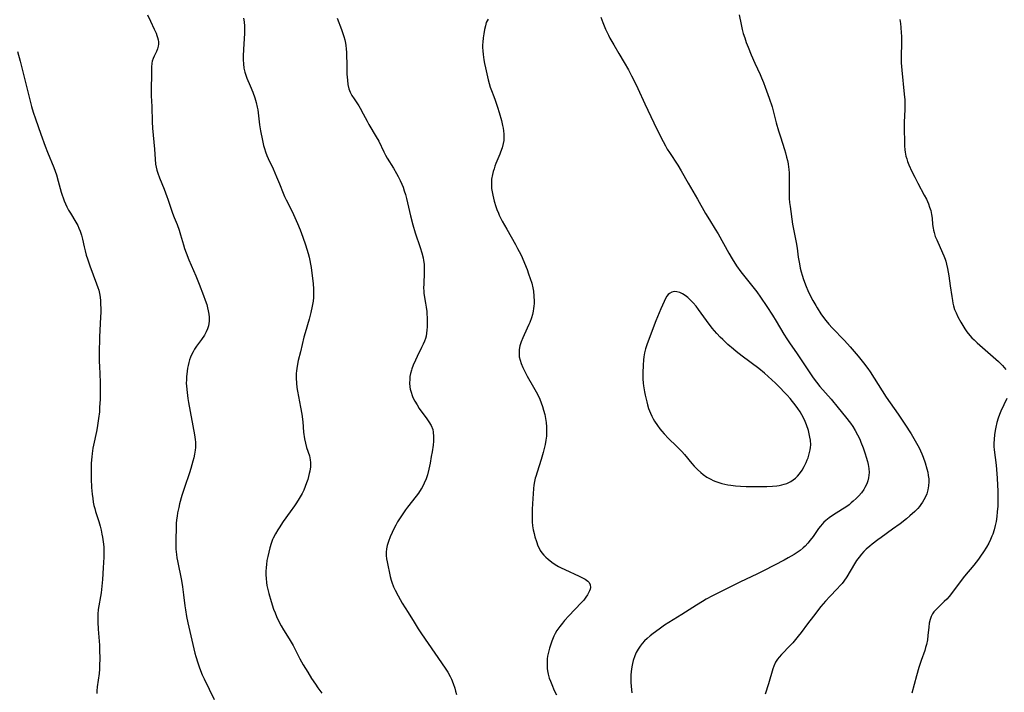
# Model space of a CAD drawing. Units: inches. Extents: x 2027687 to 2033125, y 247581 to 252983.
# Drawn here: x 2029194 to 2029386, y 249926 to 250057 of the extents above; entities that cross this region are included whole.
import ezdxf

# ---------------------------------------------------------------- set-up
doc = ezdxf.new("R2010")
doc.units = ezdxf.units.IN
doc.header["$MEASUREMENT"] = 0
doc.layers.add('c_24_T12S_R17E', color=159, linetype='Continuous')

msp = doc.modelspace()

# ---------------------------------------------------------------- linework, layer by layer
at = {"layer": 'c_24_T12S_R17E'}
for points in [[(2029218.73, 250058.06, 1016), (2029219.27, 250056.84, 1016), (2029220.02, 250055.25, 1016), (2029220.36, 250054.48, 1016), (2029220.53, 250054.05, 1016), (2029220.67, 250053.64, 1016), (2029220.78, 250053.22, 1016), (2029220.84, 250052.81, 1016), (2029220.85, 250052.37, 1016), (2029220.8, 250051.95, 1016), (2029220.65, 250051.42, 1016), (2029220.44, 250050.92, 1016), (2029219.99, 250049.98, 1016), (2029219.79, 250049.53, 1016), (2029219.62, 250049.01, 1016), (2029219.53, 250048.62, 1016), (2029219.46, 250047.85, 1016), (2029219.46, 250046.04, 1016), (2029219.4, 250044.05, 1016), (2029219.39, 250043.17, 1016), (2029219.42, 250042.27, 1016), (2029219.52, 250040.16, 1016), (2029219.62, 250037.17, 1016), (2029219.7, 250035.94, 1016), (2029220.04, 250031.83, 1016), (2029220.17, 250029.92, 1016), (2029220.28, 250028.95, 1016), (2029220.39, 250028.31, 1016), (2029220.53, 250027.73, 1016), (2029220.7, 250027.16, 1016), (2029221.02, 250026.27, 1016), (2029221.92, 250024.01, 1016), (2029222.45, 250022.64, 1016), (2029222.64, 250022.09, 1016), (2029223.35, 250019.93, 1016), (2029223.56, 250019.33, 1016), (2029223.88, 250018.53, 1016), (2029224.47, 250017.12, 1016), (2029224.89, 250016.01, 1016), (2029225.17, 250015.12, 1016), (2029225.72, 250013.2, 1016), (2029225.95, 250012.47, 1016), (2029226.24, 250011.64, 1016), (2029226.79, 250010.22, 1016), (2029228.12, 250007.1, 1016), (2029228.8, 250005.48, 1016), (2029229.65, 250003.28, 1016), (2029229.97, 250002.4, 1016), (2029230.25, 250001.53, 1016), (2029230.43, 250000.89, 1016), (2029230.56, 250000.27, 1016), (2029230.66, 249999.65, 1016), (2029230.72, 249999.03, 1016), (2029230.71, 249998.28, 1016), (2029230.66, 249997.82, 1016), (2029230.58, 249997.38, 1016), (2029230.4, 249996.79, 1016), (2029230.16, 249996.22, 1016), (2029229.81, 249995.57, 1016), (2029229.21, 249994.67, 1016), (2029228.28, 249993.39, 1016), (2029227.89, 249992.82, 1016), (2029227.59, 249992.31, 1016), (2029227.36, 249991.85, 1016), (2029227.1, 249991.27, 1016), (2029226.91, 249990.73, 1016), (2029226.74, 249990.17, 1016), (2029226.61, 249989.64, 1016), (2029226.5, 249989.09, 1016), (2029226.41, 249988.48, 1016), (2029226.31, 249987.43, 1016), (2029226.28, 249986.81, 1016), (2029226.27, 249986.19, 1016), (2029226.3, 249985.6, 1016), (2029226.41, 249984.33, 1016), (2029226.57, 249983.18, 1016), (2029226.7, 249982.41, 1016), (2029227.9, 249976.07, 1016), (2029228.02, 249975.19, 1016), (2029228.06, 249974.67, 1016), (2029228.08, 249974.16, 1016), (2029228.06, 249973.62, 1016), (2029228, 249973.07, 1016), (2029227.88, 249972.32, 1016), (2029227.71, 249971.56, 1016), (2029227.55, 249970.94, 1016), (2029227.16, 249969.54, 1016), (2029226.88, 249968.64, 1016), (2029225.91, 249965.8, 1016), (2029225.42, 249964.25, 1016), (2029224.97, 249962.63, 1016), (2029224.79, 249961.89, 1016), (2029224.58, 249960.86, 1016), (2029224.47, 249960.19, 1016), (2029224.38, 249959.52, 1016), (2029224.31, 249958.8, 1016), (2029224.28, 249957.94, 1016), (2029224.24, 249955.62, 1016), (2029224.22, 249954.67, 1016), (2029224.24, 249953.73, 1016), (2029224.33, 249952.72, 1016), (2029224.42, 249952.09, 1016), (2029224.53, 249951.47, 1016), (2029225.34, 249947.63, 1016), (2029225.56, 249946.38, 1016), (2029225.75, 249944.87, 1016), (2029226, 249942.67, 1016), (2029226.09, 249941.93, 1016), (2029226.31, 249940.63, 1016), (2029226.57, 249939.39, 1016), (2029227.56, 249935.13, 1016), (2029227.96, 249933.46, 1016), (2029228.14, 249932.78, 1016), (2029228.52, 249931.55, 1016), (2029228.86, 249930.58, 1016), (2029229.39, 249929.23, 1016), (2029229.74, 249928.44, 1016), (2029231.71, 249924.44, 1016)], [(2029237.45, 250057.41, 1014), (2029237.53, 250056.73, 1014), (2029237.59, 250055.83, 1014), (2029237.61, 250055.16, 1014), (2029237.6, 250054.51, 1014), (2029237.55, 250053.42, 1014), (2029237.42, 250051.36, 1014), (2029237.37, 250049.99, 1014), (2029237.38, 250049.26, 1014), (2029237.42, 250048.54, 1014), (2029237.52, 250047.69, 1014), (2029237.68, 250046.87, 1014), (2029237.8, 250046.46, 1014), (2029238.08, 250045.73, 1014), (2029238.74, 250044.24, 1014), (2029239.26, 250043, 1014), (2029239.65, 250041.86, 1014), (2029239.91, 250040.97, 1014), (2029240.11, 250040.07, 1014), (2029240.2, 250039.53, 1014), (2029240.57, 250036.61, 1014), (2029240.76, 250035.4, 1014), (2029241.11, 250033.56, 1014), (2029241.35, 250032.56, 1014), (2029241.52, 250031.95, 1014), (2029241.71, 250031.36, 1014), (2029241.99, 250030.61, 1014), (2029242.25, 250030.02, 1014), (2029243.19, 250028.04, 1014), (2029243.88, 250026.47, 1014), (2029244.46, 250025.1, 1014), (2029245.19, 250023.24, 1014), (2029245.45, 250022.61, 1014), (2029245.75, 250021.95, 1014), (2029246.57, 250020.33, 1014), (2029247.17, 250019.09, 1014), (2029247.95, 250017.34, 1014), (2029248.48, 250016.1, 1014), (2029249.02, 250014.67, 1014), (2029249.52, 250013.2, 1014), (2029250.05, 250011.45, 1014), (2029250.24, 250010.77, 1014), (2029250.39, 250010.1, 1014), (2029250.51, 250009.42, 1014), (2029250.61, 250008.75, 1014), (2029251.01, 250005.53, 1014), (2029251.09, 250004.61, 1014), (2029251.11, 250004, 1014), (2029251.11, 250003.43, 1014), (2029251.08, 250002.86, 1014), (2029251, 250002.16, 1014), (2029250.85, 250001.19, 1014), (2029250.57, 249999.94, 1014), (2029250.24, 249998.69, 1014), (2029249.44, 249995.97, 1014), (2029249.21, 249995.12, 1014), (2029248.55, 249992.27, 1014), (2029248.11, 249990.57, 1014), (2029247.95, 249989.89, 1014), (2029247.81, 249989.05, 1014), (2029247.75, 249988.55, 1014), (2029247.72, 249988.04, 1014), (2029247.71, 249987.17, 1014), (2029247.76, 249986.17, 1014), (2029247.86, 249985.31, 1014), (2029247.97, 249984.58, 1014), (2029248.57, 249981.46, 1014), (2029248.79, 249980.13, 1014), (2029248.97, 249978.64, 1014), (2029249.16, 249976.63, 1014), (2029249.32, 249975.32, 1014), (2029249.49, 249974.44, 1014), (2029249.73, 249973.6, 1014), (2029250.27, 249971.99, 1014), (2029250.46, 249971.2, 1014), (2029250.51, 249970.66, 1014), (2029250.47, 249969.83, 1014), (2029250.34, 249968.98, 1014), (2029250.24, 249968.53, 1014), (2029249.95, 249967.38, 1014), (2029249.74, 249966.69, 1014), (2029249.48, 249965.99, 1014), (2029249.18, 249965.3, 1014), (2029248.85, 249964.62, 1014), (2029248.29, 249963.64, 1014), (2029247.76, 249962.8, 1014), (2029247.37, 249962.22, 1014), (2029246.54, 249961.04, 1014), (2029245.18, 249959.15, 1014), (2029244.36, 249957.95, 1014), (2029244.11, 249957.55, 1014), (2029243.64, 249956.75, 1014), (2029243.23, 249955.93, 1014), (2029243.11, 249955.65, 1014), (2029242.81, 249954.84, 1014), (2029242.56, 249954.01, 1014), (2029242.35, 249953.17, 1014), (2029242.16, 249952.31, 1014), (2029242.01, 249951.55, 1014), (2029241.9, 249950.79, 1014), (2029241.84, 249950.15, 1014), (2029241.8, 249949.42, 1014), (2029241.8, 249948.74, 1014), (2029241.83, 249948.06, 1014), (2029241.92, 249947.23, 1014), (2029242.01, 249946.64, 1014), (2029242.18, 249945.87, 1014), (2029242.37, 249945.12, 1014), (2029242.83, 249943.52, 1014), (2029243.3, 249942.03, 1014), (2029243.58, 249941.3, 1014), (2029243.87, 249940.61, 1014), (2029244.19, 249939.93, 1014), (2029244.8, 249938.77, 1014), (2029245.25, 249938.02, 1014), (2029246.35, 249936.25, 1014), (2029247.09, 249934.98, 1014), (2029248.42, 249932.38, 1014), (2029249.08, 249931.18, 1014), (2029249.96, 249929.73, 1014), (2029250.72, 249928.51, 1014), (2029251.45, 249927.38, 1014), (2029251.94, 249926.69, 1014), (2029252.72, 249925.66, 1014)], [(2029255.68, 250057.42, 1012), (2029256.53, 250055.22, 1012), (2029257.01, 250053.85, 1012), (2029257.19, 250053.21, 1012), (2029257.33, 250052.57, 1012), (2029257.41, 250052.07, 1012), (2029257.48, 250051.46, 1012), (2029257.52, 250050.73, 1012), (2029257.56, 250047.92, 1012), (2029257.61, 250046.49, 1012), (2029257.69, 250045.29, 1012), (2029257.79, 250044.5, 1012), (2029257.99, 250043.64, 1012), (2029258.24, 250042.97, 1012), (2029258.59, 250042.3, 1012), (2029259.01, 250041.65, 1012), (2029259.91, 250040.32, 1012), (2029260.21, 250039.83, 1012), (2029260.79, 250038.75, 1012), (2029261.54, 250037.29, 1012), (2029261.89, 250036.64, 1012), (2029263.33, 250034.26, 1012), (2029263.8, 250033.38, 1012), (2029264.81, 250031.31, 1012), (2029265.13, 250030.7, 1012), (2029265.47, 250030.09, 1012), (2029266.66, 250028.14, 1012), (2029267.29, 250027.08, 1012), (2029267.61, 250026.49, 1012), (2029267.98, 250025.75, 1012), (2029268.32, 250024.99, 1012), (2029268.54, 250024.42, 1012), (2029268.78, 250023.7, 1012), (2029269, 250022.97, 1012), (2029269.21, 250022.23, 1012), (2029270.01, 250018.83, 1012), (2029270.48, 250017.07, 1012), (2029270.94, 250015.5, 1012), (2029271.88, 250012.67, 1012), (2029272.22, 250011.59, 1012), (2029272.46, 250010.66, 1012), (2029272.56, 250010.12, 1012), (2029272.66, 250009.37, 1012), (2029272.7, 250008.53, 1012), (2029272.7, 250007.69, 1012), (2029272.58, 250005.58, 1012), (2029272.56, 250004.71, 1012), (2029272.59, 250004.2, 1012), (2029272.63, 250003.72, 1012), (2029272.76, 250002.92, 1012), (2029272.96, 250001.78, 1012), (2029273.07, 250001.03, 1012), (2029273.17, 250000.15, 1012), (2029273.21, 249999.59, 1012), (2029273.24, 249999.02, 1012), (2029273.27, 249997.67, 1012), (2029273.25, 249997.15, 1012), (2029273.22, 249996.54, 1012), (2029273.14, 249995.94, 1012), (2029273.03, 249995.34, 1012), (2029272.9, 249994.86, 1012), (2029272.74, 249994.39, 1012), (2029272.47, 249993.75, 1012), (2029272.17, 249993.12, 1012), (2029271.29, 249991.35, 1012), (2029270.95, 249990.64, 1012), (2029270.53, 249989.68, 1012), (2029270.27, 249988.99, 1012), (2029270.18, 249988.68, 1012), (2029270.02, 249988.07, 1012), (2029269.9, 249987.47, 1012), (2029269.84, 249986.94, 1012), (2029269.82, 249986.17, 1012), (2029269.88, 249985.46, 1012), (2029269.96, 249985.01, 1012), (2029270.12, 249984.38, 1012), (2029270.33, 249983.76, 1012), (2029270.47, 249983.4, 1012), (2029270.84, 249982.65, 1012), (2029271.28, 249981.92, 1012), (2029271.72, 249981.25, 1012), (2029273.19, 249979.22, 1012), (2029273.58, 249978.64, 1012), (2029274.01, 249977.88, 1012), (2029274.33, 249977.09, 1012), (2029274.44, 249976.58, 1012), (2029274.51, 249975.73, 1012), (2029274.48, 249974.85, 1012), (2029274.4, 249974.05, 1012), (2029274.22, 249972.77, 1012), (2029274.06, 249971.82, 1012), (2029273.83, 249970.55, 1012), (2029273.58, 249969.4, 1012), (2029273.29, 249968.3, 1012), (2029273.03, 249967.5, 1012), (2029272.68, 249966.64, 1012), (2029272.27, 249965.81, 1012), (2029272.1, 249965.52, 1012), (2029271.54, 249964.67, 1012), (2029271.11, 249964.1, 1012), (2029269.39, 249961.94, 1012), (2029269, 249961.41, 1012), (2029268.24, 249960.3, 1012), (2029267.49, 249959.09, 1012), (2029267.12, 249958.45, 1012), (2029266.76, 249957.75, 1012), (2029266.41, 249957.04, 1012), (2029266.04, 249956.17, 1012), (2029265.7, 249955.26, 1012), (2029265.47, 249954.49, 1012), (2029265.34, 249953.83, 1012), (2029265.27, 249953.17, 1012), (2029265.28, 249952.52, 1012), (2029265.34, 249951.86, 1012), (2029265.44, 249951.26, 1012), (2029266.04, 249948.42, 1012), (2029266.23, 249947.71, 1012), (2029266.36, 249947.3, 1012), (2029266.7, 249946.4, 1012), (2029267, 249945.74, 1012), (2029267.59, 249944.62, 1012), (2029268.4, 249943.24, 1012), (2029269.53, 249941.37, 1012), (2029270.69, 249939.5, 1012), (2029271.5, 249938.22, 1012), (2029272.16, 249937.21, 1012), (2029274.72, 249933.45, 1012), (2029276.74, 249930.56, 1012), (2029277.26, 249929.75, 1012), (2029277.74, 249928.92, 1012), (2029277.98, 249928.41, 1012), (2029278.34, 249927.53, 1012), (2029278.64, 249926.63, 1012), (2029278.79, 249926.07, 1012), (2029278.95, 249925.37, 1012)], [(2029285.13, 250057.21, 1010), (2029284.79, 250056.56, 1010), (2029284.6, 250055.95, 1010), (2029284.43, 250055.2, 1010), (2029284.28, 250054.38, 1010), (2029284.17, 250053.57, 1010), (2029284.09, 250052.73, 1010), (2029284.07, 250052.21, 1010), (2029284.07, 250051.69, 1010), (2029284.1, 250051.03, 1010), (2029284.15, 250050.36, 1010), (2029284.29, 250049.32, 1010), (2029284.44, 250048.55, 1010), (2029284.63, 250047.71, 1010), (2029285.18, 250045.4, 1010), (2029285.36, 250044.68, 1010), (2029285.57, 250043.97, 1010), (2029285.81, 250043.33, 1010), (2029286.29, 250042.15, 1010), (2029286.55, 250041.43, 1010), (2029286.99, 250040.07, 1010), (2029287.3, 250039.01, 1010), (2029287.73, 250037.45, 1010), (2029287.97, 250036.47, 1010), (2029288.08, 250035.95, 1010), (2029288.16, 250035.44, 1010), (2029288.22, 250034.81, 1010), (2029288.23, 250034.19, 1010), (2029288.18, 250033.57, 1010), (2029288.08, 250032.97, 1010), (2029287.86, 250032.09, 1010), (2029287.59, 250031.27, 1010), (2029287.45, 250030.9, 1010), (2029286.67, 250029.04, 1010), (2029286.48, 250028.54, 1010), (2029286.3, 250028.03, 1010), (2029286.13, 250027.48, 1010), (2029285.99, 250026.93, 1010), (2029285.83, 250026.01, 1010), (2029285.77, 250025.16, 1010), (2029285.79, 250024.65, 1010), (2029285.83, 250024.14, 1010), (2029285.92, 250023.5, 1010), (2029286.05, 250022.85, 1010), (2029286.33, 250021.73, 1010), (2029286.65, 250020.66, 1010), (2029286.86, 250020.05, 1010), (2029287.15, 250019.33, 1010), (2029287.32, 250018.96, 1010), (2029287.91, 250017.78, 1010), (2029288.77, 250016.2, 1010), (2029290.46, 250013.26, 1010), (2029290.9, 250012.48, 1010), (2029291.5, 250011.29, 1010), (2029291.78, 250010.7, 1010), (2029292.25, 250009.62, 1010), (2029292.76, 250008.34, 1010), (2029293.05, 250007.54, 1010), (2029293.37, 250006.59, 1010), (2029293.64, 250005.71, 1010), (2029293.85, 250004.81, 1010), (2029293.98, 250004.11, 1010), (2029294.09, 250003.18, 1010), (2029294.12, 250002.19, 1010), (2029294.11, 250001.7, 1010), (2029294.08, 250001.22, 1010), (2029294.02, 250000.73, 1010), (2029293.94, 250000.24, 1010), (2029293.79, 249999.56, 1010), (2029293.59, 249998.89, 1010), (2029293.28, 249998.03, 1010), (2029293.1, 249997.62, 1010), (2029292.15, 249995.62, 1010), (2029291.9, 249995.05, 1010), (2029291.59, 249994.25, 1010), (2029291.36, 249993.48, 1010), (2029291.21, 249992.72, 1010), (2029291.17, 249992.02, 1010), (2029291.23, 249991.32, 1010), (2029291.37, 249990.65, 1010), (2029291.59, 249989.98, 1010), (2029291.91, 249989.21, 1010), (2029292.17, 249988.68, 1010), (2029292.76, 249987.55, 1010), (2029294, 249985.41, 1010), (2029294.54, 249984.45, 1010), (2029294.88, 249983.76, 1010), (2029295.2, 249983.05, 1010), (2029295.49, 249982.31, 1010), (2029295.74, 249981.59, 1010), (2029295.97, 249980.87, 1010), (2029296.18, 249980.07, 1010), (2029296.35, 249979.28, 1010), (2029296.47, 249978.48, 1010), (2029296.54, 249977.67, 1010), (2029296.56, 249977.17, 1010), (2029296.56, 249976.65, 1010), (2029296.5, 249975.84, 1010), (2029296.4, 249975.02, 1010), (2029296.26, 249974.21, 1010), (2029296.09, 249973.41, 1010), (2029295.9, 249972.62, 1010), (2029295.51, 249971.26, 1010), (2029294.68, 249968.79, 1010), (2029294.42, 249967.96, 1010), (2029294.34, 249967.63, 1010), (2029294.2, 249966.96, 1010), (2029294.09, 249966.28, 1010), (2029294, 249965.59, 1010), (2029293.91, 249964.59, 1010), (2029293.85, 249963.64, 1010), (2029293.75, 249961.58, 1010), (2029293.73, 249960.76, 1010), (2029293.72, 249959.94, 1010), (2029293.76, 249959.12, 1010), (2029293.83, 249958.32, 1010), (2029293.95, 249957.55, 1010), (2029294.11, 249956.79, 1010), (2029294.27, 249956.15, 1010), (2029294.55, 249955.23, 1010), (2029294.86, 249954.42, 1010), (2029295.08, 249953.96, 1010), (2029295.32, 249953.52, 1010), (2029295.65, 249953.05, 1010), (2029296.01, 249952.6, 1010), (2029296.41, 249952.19, 1010), (2029296.83, 249951.8, 1010), (2029297.58, 249951.22, 1010), (2029298.22, 249950.79, 1010), (2029298.9, 249950.39, 1010), (2029299.4, 249950.12, 1010), (2029300.11, 249949.78, 1010), (2029302.88, 249948.51, 1010), (2029303.71, 249948.1, 1010), (2029304.06, 249947.9, 1010), (2029304.58, 249947.52, 1010), (2029304.83, 249947.27, 1010), (2029305.07, 249946.81, 1010), (2029305.09, 249946.27, 1010), (2029305.02, 249945.97, 1010), (2029304.91, 249945.65, 1010), (2029304.74, 249945.26, 1010), (2029304.53, 249944.86, 1010), (2029304.22, 249944.38, 1010), (2029303.8, 249943.83, 1010), (2029303.32, 249943.28, 1010), (2029300.88, 249940.74, 1010), (2029300.03, 249939.81, 1010), (2029299.62, 249939.33, 1010), (2029299.1, 249938.68, 1010), (2029298.56, 249937.88, 1010), (2029298.25, 249937.32, 1010), (2029297.97, 249936.75, 1010), (2029297.57, 249935.77, 1010), (2029297.36, 249935.19, 1010), (2029297.13, 249934.46, 1010), (2029296.91, 249933.65, 1010), (2029296.74, 249932.84, 1010), (2029296.67, 249932.36, 1010), (2029296.64, 249931.91, 1010), (2029296.63, 249931.16, 1010), (2029296.68, 249930.41, 1010), (2029296.8, 249929.67, 1010), (2029296.87, 249929.36, 1010), (2029297.08, 249928.59, 1010), (2029297.3, 249927.97, 1010), (2029297.54, 249927.35, 1010), (2029298.04, 249926.19, 1010), (2029298.45, 249925.3, 1010)], [(2029307.12, 250057.62, 1008), (2029307.51, 250056.56, 1008), (2029308.05, 250055.26, 1008), (2029308.6, 250054.11, 1008), (2029308.91, 250053.53, 1008), (2029309.68, 250052.19, 1008), (2029310.67, 250050.53, 1008), (2029311.69, 250048.79, 1008), (2029312.51, 250047.33, 1008), (2029313.14, 250046.14, 1008), (2029313.54, 250045.35, 1008), (2029314.33, 250043.7, 1008), (2029315.68, 250040.7, 1008), (2029317.45, 250037.01, 1008), (2029318.82, 250034.21, 1008), (2029319.74, 250032.47, 1008), (2029320.1, 250031.83, 1008), (2029320.5, 250031.17, 1008), (2029322.13, 250028.72, 1008), (2029322.8, 250027.63, 1008), (2029324.17, 250025.21, 1008), (2029325.98, 250022.1, 1008), (2029327.55, 250019.29, 1008), (2029328.31, 250018.04, 1008), (2029329.44, 250016.26, 1008), (2029330.01, 250015.31, 1008), (2029332.08, 250011.54, 1008), (2029332.74, 250010.42, 1008), (2029333.6, 250009.09, 1008), (2029334.44, 250007.93, 1008), (2029335.2, 250006.94, 1008), (2029337.05, 250004.65, 1008), (2029337.56, 250003.98, 1008), (2029338.27, 250002.98, 1008), (2029339.49, 250001.14, 1008), (2029340.6, 249999.43, 1008), (2029341.31, 249998.27, 1008), (2029342.81, 249995.75, 1008), (2029343.4, 249994.83, 1008), (2029344.05, 249993.85, 1008), (2029345.27, 249992.08, 1008), (2029347.75, 249988.35, 1008), (2029348.52, 249987.23, 1008), (2029349.17, 249986.34, 1008), (2029349.82, 249985.53, 1008), (2029352.05, 249983.02, 1008), (2029353.43, 249981.38, 1008), (2029354.87, 249979.57, 1008), (2029355.8, 249978.34, 1008), (2029356.26, 249977.7, 1008), (2029356.76, 249976.92, 1008), (2029357.22, 249976.09, 1008), (2029357.62, 249975.25, 1008), (2029357.87, 249974.68, 1008), (2029358.31, 249973.54, 1008), (2029358.72, 249972.35, 1008), (2029358.91, 249971.72, 1008), (2029359.15, 249970.86, 1008), (2029359.28, 249970.27, 1008), (2029359.4, 249969.5, 1008), (2029359.45, 249968.74, 1008), (2029359.43, 249968.21, 1008), (2029359.35, 249967.69, 1008), (2029359.21, 249967.1, 1008), (2029359, 249966.52, 1008), (2029358.65, 249965.8, 1008), (2029358.42, 249965.41, 1008), (2029357.97, 249964.78, 1008), (2029357.47, 249964.18, 1008), (2029356.94, 249963.62, 1008), (2029356.36, 249963.1, 1008), (2029355.98, 249962.78, 1008), (2029355.55, 249962.44, 1008), (2029354.91, 249961.98, 1008), (2029354.25, 249961.55, 1008), (2029352.29, 249960.32, 1008), (2029351.64, 249959.86, 1008), (2029351.03, 249959.37, 1008), (2029350.65, 249959.01, 1008), (2029350.32, 249958.65, 1008), (2029349.96, 249958.22, 1008), (2029349.62, 249957.78, 1008), (2029348.56, 249956.26, 1008), (2029347.99, 249955.49, 1008), (2029347.51, 249954.91, 1008), (2029347, 249954.37, 1008), (2029346.6, 249954, 1008), (2029345.98, 249953.5, 1008), (2029345.44, 249953.11, 1008), (2029344.87, 249952.75, 1008), (2029343.69, 249952.07, 1008), (2029342.91, 249951.64, 1008), (2029339, 249949.62, 1008), (2029337.7, 249948.97, 1008), (2029334.27, 249947.33, 1008), (2029331.67, 249946, 1008), (2029328.9, 249944.63, 1008), (2029327.65, 249943.97, 1008), (2029326.94, 249943.56, 1008), (2029325.77, 249942.85, 1008), (2029322.94, 249941.01, 1008), (2029319.58, 249938.9, 1008), (2029318.51, 249938.17, 1008), (2029317.32, 249937.29, 1008), (2029316.72, 249936.82, 1008), (2029316.15, 249936.33, 1008), (2029315.66, 249935.86, 1008), (2029315.2, 249935.36, 1008), (2029314.79, 249934.83, 1008), (2029314.39, 249934.22, 1008), (2029314.04, 249933.57, 1008), (2029313.75, 249932.91, 1008), (2029313.45, 249932.05, 1008), (2029313.29, 249931.42, 1008), (2029313.16, 249930.77, 1008), (2029313.04, 249929.87, 1008), (2029313, 249929.18, 1008), (2029312.98, 249928.49, 1008), (2029312.99, 249927.8, 1008), (2029313.04, 249926.92, 1008), (2029313.17, 249925.69, 1008)], [(2029334.11, 250058.09, 1006), (2029334.48, 250056.21, 1006), (2029334.7, 250055.22, 1006), (2029334.91, 250054.45, 1006), (2029335.19, 250053.56, 1006), (2029335.5, 250052.69, 1006), (2029335.85, 250051.77, 1006), (2029336.46, 250050.26, 1006), (2029337.15, 250048.65, 1006), (2029338.19, 250046.42, 1006), (2029338.49, 250045.75, 1006), (2029338.85, 250044.86, 1006), (2029339.2, 250043.96, 1006), (2029339.99, 250041.81, 1006), (2029340.53, 250040.1, 1006), (2029341.36, 250037, 1006), (2029341.8, 250035.43, 1006), (2029342.16, 250034.25, 1006), (2029342.95, 250031.81, 1006), (2029343.16, 250031.12, 1006), (2029343.37, 250030.29, 1006), (2029343.52, 250029.63, 1006), (2029343.65, 250028.98, 1006), (2029343.75, 250028.31, 1006), (2029343.79, 250027.93, 1006), (2029343.84, 250027.16, 1006), (2029343.86, 250026.39, 1006), (2029343.84, 250023.79, 1006), (2029343.84, 250023.07, 1006), (2029343.88, 250022.19, 1006), (2029343.95, 250021.43, 1006), (2029344.03, 250020.66, 1006), (2029344.52, 250017.21, 1006), (2029344.69, 250016.22, 1006), (2029345.24, 250013.61, 1006), (2029345.41, 250012.5, 1006), (2029345.64, 250010.76, 1006), (2029345.86, 250009.45, 1006), (2029346.03, 250008.63, 1006), (2029346.21, 250007.93, 1006), (2029346.41, 250007.22, 1006), (2029346.69, 250006.39, 1006), (2029347.2, 250005.04, 1006), (2029347.53, 250004.26, 1006), (2029348.05, 250003.14, 1006), (2029348.49, 250002.28, 1006), (2029349.04, 250001.31, 1006), (2029349.32, 250000.85, 1006), (2029350.07, 249999.7, 1006), (2029350.56, 249999, 1006), (2029351.03, 249998.37, 1006), (2029351.61, 249997.66, 1006), (2029352.23, 249996.98, 1006), (2029354.63, 249994.49, 1006), (2029355.77, 249993.24, 1006), (2029357.33, 249991.44, 1006), (2029358.36, 249990.16, 1006), (2029359.19, 249989.04, 1006), (2029359.64, 249988.38, 1006), (2029362.8, 249983.46, 1006), (2029365.13, 249980.14, 1006), (2029366.46, 249978.16, 1006), (2029367.65, 249976.26, 1006), (2029368.45, 249974.93, 1006), (2029368.95, 249974.03, 1006), (2029369.21, 249973.53, 1006), (2029369.74, 249972.37, 1006), (2029370, 249971.73, 1006), (2029370.4, 249970.61, 1006), (2029370.74, 249969.47, 1006), (2029370.9, 249968.81, 1006), (2029371.01, 249968.14, 1006), (2029371.08, 249967.47, 1006), (2029371.1, 249966.91, 1006), (2029371.05, 249966.13, 1006), (2029370.93, 249965.36, 1006), (2029370.7, 249964.59, 1006), (2029370.45, 249963.99, 1006), (2029370.16, 249963.4, 1006), (2029369.88, 249962.93, 1006), (2029369.58, 249962.47, 1006), (2029369.27, 249962.08, 1006), (2029368.94, 249961.7, 1006), (2029368.37, 249961.1, 1006), (2029367.42, 249960.25, 1006), (2029366.77, 249959.71, 1006), (2029365.49, 249958.71, 1006), (2029364.03, 249957.64, 1006), (2029361.79, 249956.06, 1006), (2029361.15, 249955.58, 1006), (2029360.04, 249954.72, 1006), (2029359.58, 249954.33, 1006), (2029358.91, 249953.73, 1006), (2029358.44, 249953.28, 1006), (2029357.99, 249952.8, 1006), (2029357.49, 249952.19, 1006), (2029357.03, 249951.56, 1006), (2029356.61, 249950.9, 1006), (2029355.1, 249948.39, 1006), (2029354.5, 249947.51, 1006), (2029354.18, 249947.09, 1006), (2029353.84, 249946.69, 1006), (2029353.21, 249945.99, 1006), (2029351.77, 249944.52, 1006), (2029350.95, 249943.62, 1006), (2029350.07, 249942.56, 1006), (2029348.59, 249940.69, 1006), (2029347.45, 249939.19, 1006), (2029346.21, 249937.52, 1006), (2029345.63, 249936.75, 1006), (2029345.11, 249936.1, 1006), (2029344.57, 249935.47, 1006), (2029344.09, 249934.94, 1006), (2029342.38, 249933.21, 1006), (2029341.9, 249932.68, 1006), (2029341.59, 249932.27, 1006), (2029341.22, 249931.69, 1006), (2029340.88, 249930.94, 1006), (2029340.7, 249930.41, 1006), (2029339.82, 249927.48, 1006), (2029339.16, 249925.44, 1006)], [(2029365.47, 250057.19, 1004), (2029365.58, 250056.41, 1004), (2029365.67, 250055.62, 1004), (2029365.74, 250054.58, 1004), (2029365.75, 250053.91, 1004), (2029365.75, 250052.59, 1004), (2029365.7, 250049.92, 1004), (2029365.73, 250048.69, 1004), (2029365.84, 250047.29, 1004), (2029366.33, 250042.59, 1004), (2029366.41, 250041.45, 1004), (2029366.43, 250040.81, 1004), (2029366.43, 250039.57, 1004), (2029366.31, 250037.14, 1004), (2029366.3, 250036.51, 1004), (2029366.36, 250032.5, 1004), (2029366.42, 250031.74, 1004), (2029366.49, 250031.24, 1004), (2029366.65, 250030.48, 1004), (2029366.8, 250029.95, 1004), (2029366.98, 250029.43, 1004), (2029367.24, 250028.77, 1004), (2029367.81, 250027.51, 1004), (2029368.37, 250026.36, 1004), (2029368.96, 250025.22, 1004), (2029370.23, 250022.86, 1004), (2029370.63, 250022.07, 1004), (2029371.03, 250021.15, 1004), (2029371.27, 250020.5, 1004), (2029371.48, 250019.85, 1004), (2029371.66, 250019.1, 1004), (2029371.75, 250018.36, 1004), (2029371.85, 250017.13, 1004), (2029371.94, 250016.43, 1004), (2029372.02, 250016.01, 1004), (2029372.14, 250015.55, 1004), (2029372.37, 250014.83, 1004), (2029372.65, 250014.12, 1004), (2029373.76, 250011.63, 1004), (2029374.03, 250011, 1004), (2029374.27, 250010.37, 1004), (2029374.4, 250009.96, 1004), (2029374.57, 250009.37, 1004), (2029374.75, 250008.55, 1004), (2029375, 250007.12, 1004), (2029375.3, 250005.19, 1004), (2029375.58, 250003.1, 1004), (2029375.71, 250002.32, 1004), (2029375.81, 250001.8, 1004), (2029375.93, 250001.29, 1004), (2029376.14, 250000.58, 1004), (2029376.41, 249999.88, 1004), (2029376.78, 249999.1, 1004), (2029377.35, 249998.06, 1004), (2029377.73, 249997.42, 1004), (2029378.13, 249996.79, 1004), (2029378.55, 249996.18, 1004), (2029379.13, 249995.46, 1004), (2029379.52, 249995.03, 1004), (2029379.93, 249994.61, 1004), (2029380.56, 249994.02, 1004), (2029384.68, 249990.41, 1004), (2029385.1, 249990.01, 1004), (2029385.5, 249989.61, 1004), (2029386.12, 249988.86, 1004)], [(2029193.35, 250050.91, 1018), (2029193.87, 250049.06, 1018), (2029194.14, 250048.02, 1018), (2029195.61, 250042.01, 1018), (2029196.07, 250040.21, 1018), (2029196.42, 250039.05, 1018), (2029196.85, 250037.77, 1018), (2029197.92, 250034.79, 1018), (2029198.75, 250032.43, 1018), (2029199.19, 250031.26, 1018), (2029200.4, 250028.29, 1018), (2029200.92, 250026.85, 1018), (2029201.3, 250025.62, 1018), (2029201.88, 250023.46, 1018), (2029202.05, 250022.89, 1018), (2029202.23, 250022.34, 1018), (2029202.45, 250021.77, 1018), (2029202.69, 250021.21, 1018), (2029202.99, 250020.58, 1018), (2029203.31, 250019.96, 1018), (2029203.67, 250019.33, 1018), (2029204.69, 250017.62, 1018), (2029205.08, 250016.92, 1018), (2029205.33, 250016.4, 1018), (2029205.56, 250015.84, 1018), (2029205.8, 250015.08, 1018), (2029206, 250014.31, 1018), (2029206.33, 250012.81, 1018), (2029206.53, 250012, 1018), (2029206.75, 250011.18, 1018), (2029206.97, 250010.44, 1018), (2029207.44, 250009.1, 1018), (2029208.78, 250005.59, 1018), (2029209.02, 250004.87, 1018), (2029209.18, 250004.3, 1018), (2029209.32, 250003.69, 1018), (2029209.44, 250002.97, 1018), (2029209.51, 250002.25, 1018), (2029209.56, 250001.52, 1018), (2029209.58, 250000.82, 1018), (2029209.57, 249999.98, 1018), (2029209.54, 249999.14, 1018), (2029209.36, 249995.17, 1018), (2029209.3, 249992.04, 1018), (2029209.3, 249990.35, 1018), (2029209.31, 249989.5, 1018), (2029209.46, 249986.34, 1018), (2029209.49, 249985.04, 1018), (2029209.49, 249984.18, 1018), (2029209.46, 249983.03, 1018), (2029209.37, 249981.39, 1018), (2029209.31, 249980.58, 1018), (2029209.16, 249979.26, 1018), (2029209.04, 249978.36, 1018), (2029208.88, 249977.46, 1018), (2029208.74, 249976.75, 1018), (2029208.14, 249974.08, 1018), (2029208.03, 249973.45, 1018), (2029207.88, 249972.41, 1018), (2029207.81, 249971.77, 1018), (2029207.72, 249970.54, 1018), (2029207.68, 249968.78, 1018), (2029207.7, 249967.52, 1018), (2029207.78, 249965.82, 1018), (2029207.89, 249964.53, 1018), (2029208.01, 249963.62, 1018), (2029208.12, 249962.94, 1018), (2029208.25, 249962.27, 1018), (2029208.4, 249961.69, 1018), (2029208.56, 249961.11, 1018), (2029209.18, 249959.15, 1018), (2029209.44, 249958.22, 1018), (2029209.64, 249957.46, 1018), (2029209.81, 249956.69, 1018), (2029209.93, 249956.1, 1018), (2029210.07, 249955.2, 1018), (2029210.17, 249954.2, 1018), (2029210.19, 249953.69, 1018), (2029210.21, 249953.18, 1018), (2029210.19, 249952.2, 1018), (2029210.04, 249950.14, 1018), (2029209.93, 249947.86, 1018), (2029209.88, 249947.18, 1018), (2029209.74, 249945.9, 1018), (2029209.64, 249945.22, 1018), (2029209.09, 249941.97, 1018), (2029209.02, 249941.1, 1018), (2029209, 249940.38, 1018), (2029209.02, 249939.49, 1018), (2029209.1, 249938.12, 1018), (2029209.33, 249935.01, 1018), (2029209.37, 249934.12, 1018), (2029209.4, 249932.36, 1018), (2029209.37, 249931.13, 1018), (2029209.33, 249930.32, 1018), (2029209.26, 249929.51, 1018), (2029208.91, 249926.88, 1018), (2029208.85, 249926.09, 1018), (2029208.84, 249925.58, 1018)], [(2029386.34, 249983.19, 1004), (2029385.18, 249980.7, 1004), (2029384.91, 249980.06, 1004), (2029384.64, 249979.31, 1004), (2029384.38, 249978.47, 1004), (2029384.16, 249977.61, 1004), (2029384.03, 249976.93, 1004), (2029383.9, 249976.08, 1004), (2029383.83, 249975.23, 1004), (2029383.81, 249974.39, 1004), (2029383.82, 249973.83, 1004), (2029383.88, 249973.17, 1004), (2029384.22, 249970.16, 1004), (2029384.42, 249967.65, 1004), (2029384.51, 249966.26, 1004), (2029384.57, 249965.14, 1004), (2029384.58, 249964.52, 1004), (2029384.59, 249963.31, 1004), (2029384.55, 249962.15, 1004), (2029384.47, 249961.03, 1004), (2029384.37, 249960.16, 1004), (2029384.22, 249959.18, 1004), (2029384.06, 249958.36, 1004), (2029383.84, 249957.53, 1004), (2029383.58, 249956.71, 1004), (2029383.43, 249956.31, 1004), (2029383.17, 249955.68, 1004), (2029382.79, 249954.91, 1004), (2029382.37, 249954.16, 1004), (2029381.79, 249953.22, 1004), (2029381.2, 249952.37, 1004), (2029380.78, 249951.79, 1004), (2029379.91, 249950.67, 1004), (2029378.09, 249948.47, 1004), (2029377.24, 249947.41, 1004), (2029375.51, 249945.09, 1004), (2029375.07, 249944.55, 1004), (2029374.59, 249944, 1004), (2029374.11, 249943.52, 1004), (2029372.86, 249942.33, 1004), (2029372.47, 249941.92, 1004), (2029372.11, 249941.5, 1004), (2029371.84, 249941.12, 1004), (2029371.58, 249940.64, 1004), (2029371.34, 249940, 1004), (2029371.18, 249939.29, 1004), (2029371.08, 249938.55, 1004), (2029370.93, 249936.92, 1004), (2029370.82, 249936.06, 1004), (2029370.65, 249935.15, 1004), (2029370.49, 249934.56, 1004), (2029370.3, 249933.96, 1004), (2029369.61, 249932.05, 1004), (2029369.15, 249930.63, 1004), (2029368.69, 249929.04, 1004), (2029367.79, 249925.66, 1004)]]:
    msp.add_polyline3d(points, dxfattribs=at)
msp.add_polyline3d([(2029342.85, 249984.5, 1008), (2029342.19, 249985.2, 1008), (2029341.23, 249986.15, 1008), (2029339.8, 249987.49, 1008), (2029339.06, 249988.14, 1008), (2029337.94, 249989.05, 1008), (2029334.71, 249991.47, 1008), (2029333.51, 249992.38, 1008), (2029332.99, 249992.81, 1008), (2029331.93, 249993.73, 1008), (2029330.91, 249994.67, 1008), (2029330.41, 249995.14, 1008), (2029329.73, 249995.86, 1008), (2029329.29, 249996.38, 1008), (2029328.87, 249996.91, 1008), (2029327.76, 249998.39, 1008), (2029326.19, 250000.55, 1008), (2029325.7, 250001.18, 1008), (2029325.13, 250001.85, 1008), (2029324.54, 250002.46, 1008), (2029324.07, 250002.89, 1008), (2029323.6, 250003.27, 1008), (2029323.06, 250003.62, 1008), (2029322.51, 250003.87, 1008), (2029321.98, 250004.02, 1008), (2029321.46, 250004.06, 1008), (2029320.96, 250003.96, 1008), (2029320.5, 250003.69, 1008), (2029320.28, 250003.48, 1008), (2029320.02, 250003.15, 1008), (2029319.73, 250002.67, 1008), (2029319.46, 250002.13, 1008), (2029318.83, 250000.7, 1008), (2029317.85, 249998.36, 1008), (2029316.15, 249993.84, 1008), (2029315.84, 249992.9, 1008), (2029315.65, 249992.11, 1008), (2029315.51, 249991.31, 1008), (2029315.45, 249990.74, 1008), (2029315.38, 249989.67, 1008), (2029315.33, 249988.16, 1008), (2029315.35, 249987.03, 1008), (2029315.4, 249986.19, 1008), (2029315.47, 249985.63, 1008), (2029315.65, 249984.46, 1008), (2029315.78, 249983.8, 1008), (2029316.07, 249982.55, 1008), (2029316.23, 249981.95, 1008), (2029316.45, 249981.25, 1008), (2029316.62, 249980.78, 1008), (2029316.8, 249980.31, 1008), (2029317.08, 249979.7, 1008), (2029317.33, 249979.22, 1008), (2029317.61, 249978.74, 1008), (2029318.17, 249977.89, 1008), (2029318.64, 249977.28, 1008), (2029319.06, 249976.77, 1008), (2029319.5, 249976.28, 1008), (2029320.36, 249975.38, 1008), (2029321.9, 249973.88, 1008), (2029322.5, 249973.28, 1008), (2029322.94, 249972.81, 1008), (2029323.43, 249972.23, 1008), (2029324.87, 249970.48, 1008), (2029325.33, 249969.95, 1008), (2029325.96, 249969.3, 1008), (2029326.64, 249968.7, 1008), (2029327.09, 249968.34, 1008), (2029327.81, 249967.84, 1008), (2029328.56, 249967.41, 1008), (2029329.06, 249967.16, 1008), (2029329.58, 249966.94, 1008), (2029330.14, 249966.75, 1008), (2029330.71, 249966.58, 1008), (2029331.31, 249966.44, 1008), (2029331.88, 249966.33, 1008), (2029332.46, 249966.23, 1008), (2029333.42, 249966.13, 1008), (2029334.36, 249966.06, 1008), (2029335.46, 249966.01, 1008), (2029337.38, 249965.97, 1008), (2029339.49, 249965.99, 1008), (2029340.61, 249966.05, 1008), (2029341.45, 249966.14, 1008), (2029341.93, 249966.22, 1008), (2029342.41, 249966.31, 1008), (2029342.91, 249966.44, 1008), (2029343.39, 249966.6, 1008), (2029344.19, 249966.98, 1008), (2029344.67, 249967.28, 1008), (2029345.11, 249967.62, 1008), (2029345.52, 249968.02, 1008), (2029345.9, 249968.45, 1008), (2029346.41, 249969.18, 1008), (2029346.81, 249969.91, 1008), (2029347.17, 249970.67, 1008), (2029347.39, 249971.2, 1008), (2029347.54, 249971.6, 1008), (2029347.78, 249972.36, 1008), (2029347.96, 249973.14, 1008), (2029348.03, 249973.62, 1008), (2029348.06, 249974.1, 1008), (2029348.02, 249975.01, 1008), (2029347.92, 249975.65, 1008), (2029347.79, 249976.29, 1008), (2029347.61, 249976.93, 1008), (2029347.25, 249978.03, 1008), (2029346.98, 249978.71, 1008), (2029346.67, 249979.37, 1008), (2029346.36, 249979.96, 1008), (2029345.98, 249980.59, 1008), (2029345.57, 249981.21, 1008), (2029345.06, 249981.91, 1008), (2029344.52, 249982.59, 1008), (2029344.05, 249983.15, 1008), (2029343.46, 249983.83, 1008)], close=True, dxfattribs=at)

doc.saveas('drawing.dxf')
